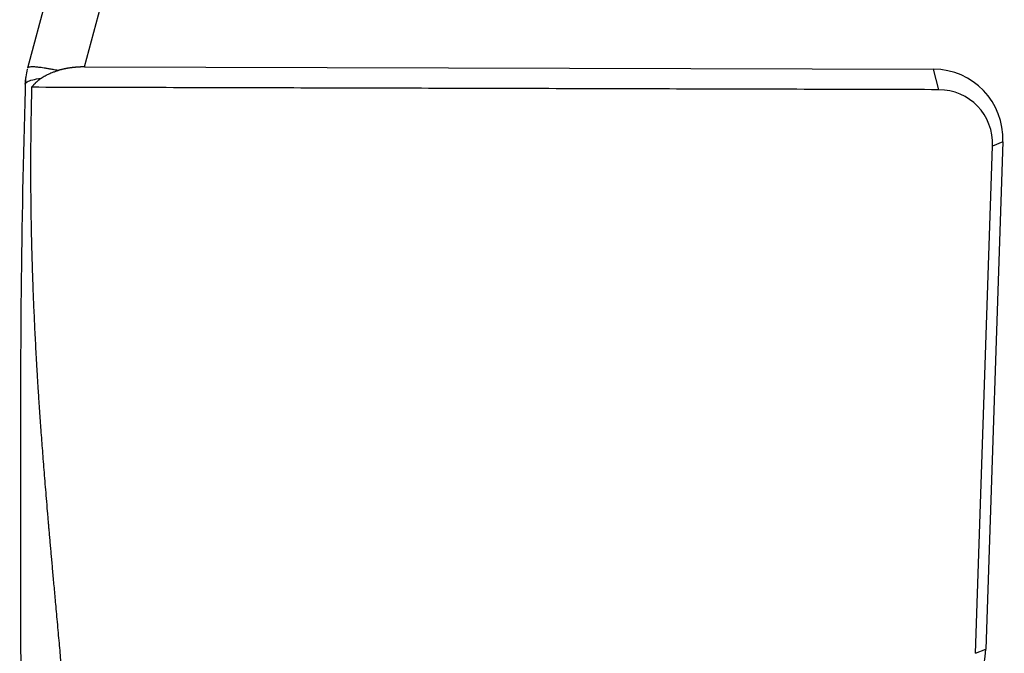
# Model space of a CAD drawing. Units: millimetres. Extents: x 849 to 1443, y 588 to 1008.
# Drawn here: x 892 to 926, y 652 to 674 of the extents above; entities that cross this region are included whole.
import ezdxf

# ---------------------------------------------------------------- set-up
doc = ezdxf.new("R2010")
doc.units = ezdxf.units.MM
doc.header["$LTSCALE"] = 65.395
doc.layers.get('0').update_dxf_attribs({"linetype": 'CONTINUOUS', "lineweight": 30})

msp = doc.modelspace()

# ---------------------------------------------------------------- linework, layer by layer
at = {"linetype": 'Continuous'}
for p, q in [((903.201, 713.917), (892.056, 672.617)), ((894.05, 672.656), (905.109, 713.639)), ((894.05, 672.656), (923.826, 672.577)), ((924.01, 671.857), (923.826, 672.577)), ((925.305, 652.076), (925.901, 669.874)), ((926.264, 670.022), (925.668, 652.223)), ((926.264, 670.022), (925.901, 669.874)), ((925.305, 652.076), (925.668, 652.223))]:
    msp.add_line(p, q, dxfattribs=at)
msp.add_arc((894.472, 671.964), 2.503, 165.8378, 178.0825, dxfattribs=at)
for centre, major_axis, start_param, end_param in [((923.741, 670.029), (-1.529, -2.074), 2.187978, 3.758774), ((923.943, 669.879), (1.187, 1.61), 5.32957, 6.900357), ((923.145, 652.23), (-1.529, -2.074), 0.6172, 2.187978)]:
    msp.add_ellipse(centre, major_axis=major_axis, ratio=0.967876, start_param=start_param, end_param=end_param, dxfattribs=at)
for points, degree, knots in [([(893.126, 672.53), (893.096, 672.536), (893.039, 672.547), (892.957, 672.563), (892.881, 672.576), (892.811, 672.589), (892.746, 672.599), (892.635, 672.617), (892.495, 672.637), (892.338, 672.653), (892.218, 672.659), (892.143, 672.655), (892.101, 672.647), (892.076, 672.639), (892.061, 672.629), (892.057, 672.62), (892.056, 672.616)], 3, [0, 0, 0, 0, 0.046259, 0.090688, 0.133284, 0.174047, 0.212978, 0.250078, 0.383731, 0.500006, 0.635502, 0.749936, 0.815558, 0.874965, 0.940701, 1, 1, 1, 1]), ([(894.05, 672.656), (893.813, 672.657), (893.582, 672.625), (893.346, 672.594), (893.126, 672.53)], 2, [0, 0, 0, 0.500219, 0.500219, 1, 1, 1]), ([(891.984, 672.284), (891.916, 669.934), (891.813, 665.212), (891.803, 658.074), (891.823, 650.93), (891.815, 646.021), (891.784, 643.508), (891.782, 643.368)], 3, [0, 0, 0, 0, 0.245228, 0.491777, 0.738995, 0.98553, 1, 1, 1, 1]), ([(892.542, 672.262), (892.563, 672.277), (892.606, 672.306), (892.677, 672.347), (892.753, 672.388), (892.836, 672.427), (892.926, 672.464), (893.023, 672.499), (893.091, 672.52), (893.126, 672.53)], 3, [0, 0, 0, 0, 0.128255, 0.261308, 0.399197, 0.541962, 0.68965, 0.84231, 1, 1, 1, 1]), ([(891.971, 672.049), (891.971, 672.051), (891.971, 672.053), (891.975, 672.082), (892, 672.108), (892.089, 672.158), (892.154, 672.182), (892.321, 672.226), (892.424, 672.245), (892.542, 672.263)], 3, [0, 0, 0, 0, 0.019508, 0.019508, 0.346338, 0.346338, 0.673169, 0.673169, 1, 1, 1, 1]), ([(892.202, 671.941), (892.136, 669.56), (892.183, 667.036), (892.232, 664.461), (892.416, 661.485), (892.547, 659.366), (892.818, 656.256), (892.913, 655.168), (893.081, 653.32), (893.27, 651.25), (893.362, 650.183)], 2, [0, 0, 0, 0.25, 0.25, 0.5, 0.5, 0.75, 0.75, 0.875, 0.875, 1, 1, 1])]:
    msp.add_open_spline(points, degree=degree, knots=knots, dxfattribs=at)
for points, degree in [([(892.542, 672.262), (892.34, 672.122), (892.202, 671.941)], 2), ([(924.01, 671.857), (892.202, 671.941)], 1)]:
    msp.add_open_spline(points, degree=degree, dxfattribs=at)

doc.saveas('drawing.dxf')
